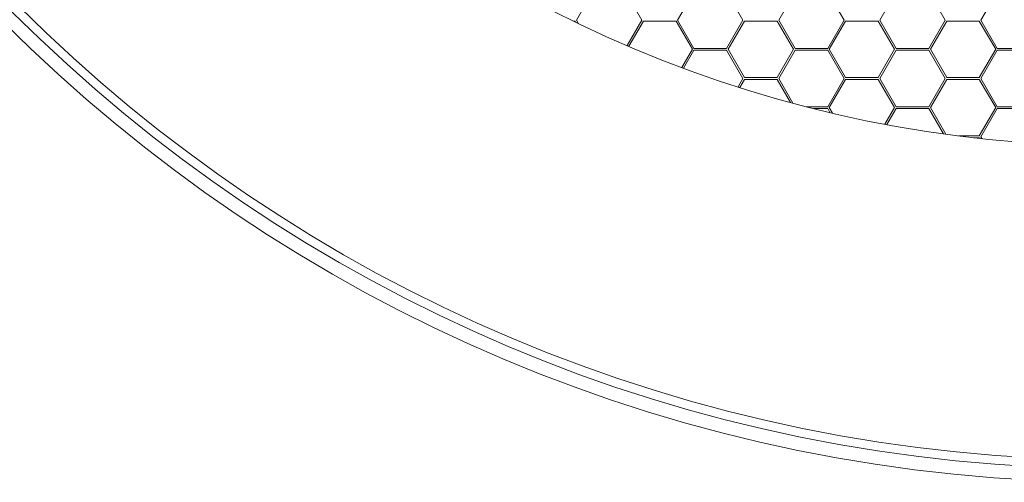
# Model space of a CAD drawing. Units: millimetres. Extents: x 0 to 201, y 0 to 278.
# Drawn here: x 50 to 72, y 33 to 43 of the extents above; entities that cross this region are included whole.
import ezdxf

# ---------------------------------------------------------------- set-up
doc = ezdxf.new("R2010")
doc.units = ezdxf.units.MM

msp = doc.modelspace()

# ---------------------------------------------------------------- linework, layer by layer
at = {"color": 7, "linetype": 'Continuous', "lineweight": 15}
for p, q in [((63.045, 43.454), (62.681, 42.824)), ((64.136, 42.824), (63.773, 43.454)), ((65.297, 43.454), (64.933, 42.824)), ((66.388, 42.824), (66.024, 43.454)), ((67.548, 43.454), (67.185, 42.824)), ((68.64, 42.824), (68.276, 43.454)), ((69.8, 43.454), (69.436, 42.824)), ((70.891, 42.824), (70.528, 43.454)), ((72.052, 43.454), (71.688, 42.824)), ((62.647, 42.804), (62.618, 42.804)), ((62.658, 42.784), (62.647, 42.804)), ((62.722, 42.753), (62.681, 42.824)), ((64.136, 42.824), (63.81, 42.258)), ((64.171, 42.804), (63.847, 42.242)), ((64.898, 42.804), (64.171, 42.804)), ((65.262, 42.174), (64.898, 42.804)), ((65.297, 42.194), (64.933, 42.824)), ((66.388, 42.824), (66.024, 42.194)), ((66.423, 42.804), (66.059, 42.174)), ((67.15, 42.804), (66.423, 42.804)), ((67.514, 42.174), (67.15, 42.804)), ((67.548, 42.194), (67.185, 42.824)), ((68.64, 42.824), (68.276, 42.194)), ((68.674, 42.804), (68.31, 42.174)), ((69.402, 42.804), (68.674, 42.804)), ((69.765, 42.174), (69.402, 42.804)), ((69.8, 42.194), (69.436, 42.824)), ((70.891, 42.824), (70.528, 42.194)), ((70.926, 42.804), (70.562, 42.174)), ((71.653, 42.804), (70.926, 42.804)), ((72.017, 42.174), (71.653, 42.804)), ((72.052, 42.194), (71.688, 42.824)), ((65.262, 42.174), (65.028, 41.768)), ((65.297, 42.154), (65.066, 41.754)), ((66.024, 42.194), (65.297, 42.194)), ((66.024, 42.154), (65.297, 42.154)), ((66.388, 41.524), (66.024, 42.154)), ((66.423, 41.544), (66.059, 42.174)), ((67.514, 42.174), (67.15, 41.544)), ((67.548, 42.154), (67.185, 41.524)), ((68.276, 42.194), (67.548, 42.194)), ((68.276, 42.154), (67.548, 42.154)), ((68.64, 41.524), (68.276, 42.154)), ((68.674, 41.544), (68.31, 42.174)), ((69.765, 42.174), (69.402, 41.544)), ((69.8, 42.154), (69.436, 41.524)), ((70.528, 42.194), (69.8, 42.194)), ((70.528, 42.154), (69.8, 42.154)), ((70.891, 41.524), (70.528, 42.154)), ((70.926, 41.544), (70.562, 42.174)), ((72.017, 42.174), (71.653, 41.544)), ((72.052, 42.154), (71.688, 41.524)), ((72.779, 42.194), (72.052, 42.194)), ((72.779, 42.154), (72.052, 42.154)), ((66.388, 41.524), (66.279, 41.334)), ((66.423, 41.504), (66.318, 41.322)), ((67.15, 41.544), (66.423, 41.544)), ((67.15, 41.504), (66.423, 41.504)), ((67.448, 40.988), (67.15, 41.504)), ((67.502, 40.973), (67.185, 41.524)), ((68.64, 41.524), (68.276, 40.894)), ((68.674, 41.504), (68.31, 40.874)), ((69.402, 41.544), (68.674, 41.544)), ((69.402, 41.504), (68.674, 41.504)), ((69.765, 40.874), (69.402, 41.504)), ((69.8, 40.894), (69.436, 41.524)), ((70.891, 41.524), (70.528, 40.894)), ((70.926, 41.504), (70.562, 40.874)), ((71.653, 41.544), (70.926, 41.544)), ((71.653, 41.504), (70.926, 41.504)), ((72.017, 40.874), (71.653, 41.504)), ((72.052, 40.894), (71.688, 41.524)), ((68.276, 40.894), (67.805, 40.894)), ((68.276, 40.854), (67.962, 40.854)), ((68.327, 40.764), (68.276, 40.854)), ((68.381, 40.752), (68.31, 40.874)), ((69.765, 40.874), (69.552, 40.503)), ((69.8, 40.854), (69.593, 40.496)), ((70.528, 40.894), (69.8, 40.894)), ((70.528, 40.854), (69.8, 40.854)), ((70.853, 40.289), (70.528, 40.854)), ((70.904, 40.282), (70.562, 40.874)), ((72.017, 40.874), (71.653, 40.244)), ((72.052, 40.854), (71.688, 40.224)), ((72.779, 40.894), (72.052, 40.894)), ((72.779, 40.854), (72.052, 40.854)), ((71.653, 40.244), (71.196, 40.244)), ((71.653, 40.204), (71.526, 40.204)), ((71.662, 40.188), (71.653, 40.204)), ((71.711, 40.183), (71.688, 40.224))]:
    msp.add_line(p, q, dxfattribs=at)
for radius in [35, 34.7, 34.5, 27.5]:
    msp.add_circle((74.667, 67.524), radius, dxfattribs=at)

doc.saveas('drawing.dxf')
